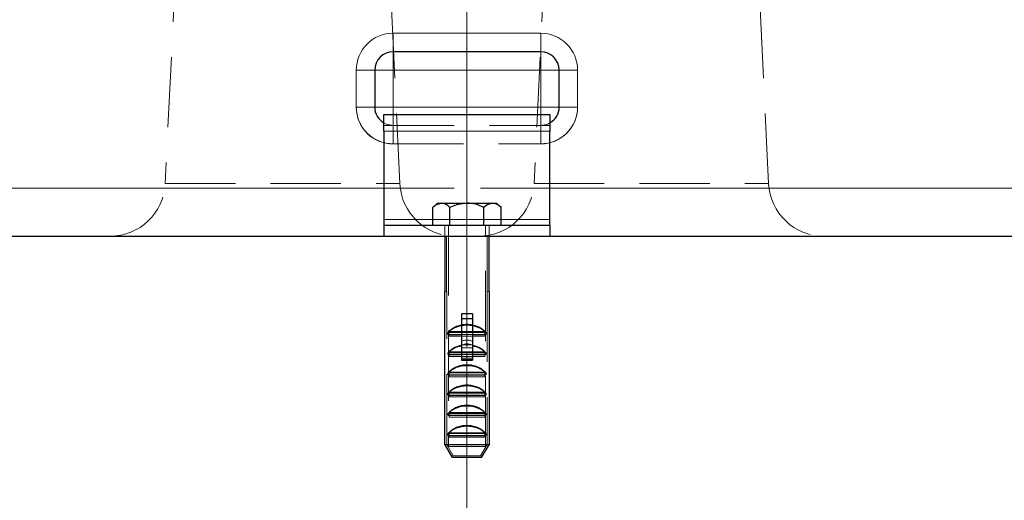
# Model space of a CAD drawing. Units: millimetres. Extents: x 0 to 420, y 0 to 297.
# Drawn here: x 87 to 104, y 200 to 209 of the extents above; entities that cross this region are included whole.
import ezdxf

# ---------------------------------------------------------------- set-up
doc = ezdxf.new("R2010")
doc.units = ezdxf.units.MM
doc.linetypes.add('CENTERX2', pattern=[20.32, 12.7, -2.54, 2.54, -2.54])
doc.linetypes.add('HIDDEN', pattern=[1.905, 1.27, -0.635])
doc.styles.add('SLDTEXTSTYLE0', font='TXT', dxfattribs={"width": 0.605})
doc.dimstyles.new('SLDDIMSTYLE2', dxfattribs={"dimtxt": 3.5, "dimasz": 3.5, "dimexe": 0, "dimexo": 0.0625, "dimgap": 0.875, "dimtad": 1, "dimdec": 0, "dimlfac": 15, "dimrnd": 1e-09, "dimzin": 12, "dimdsep": 46, "dimtxsty": 'SLDTEXTSTYLE0', "dimsah": 1, "dimcen": 0.09, "dimadec": 0, "dimazin": 3, "dimtfac": 1, "dimtdec": 3, "dimtofl": 0, "dimtmove": 0, "dimatfit": 3, "dimfxl": 0, "dimfrac": 2, "dimtolj": 1, "dimtzin": 12, "dimarcsym": 0})

# ---------------------------------------------------------------- blocks, each defined once
blk = doc.blocks.new('_D_23')
at = {"color": 7, "linetype": 'Continuous', "lineweight": 0}
for p, q in [((72.089, 205.568), (72.088, 171.44)), ((160.085, 205.564), (160.084, 171.436)), ((160.084, 172.436), (72.088, 172.44))]:
    blk.add_line(p, q, dxfattribs=at)
at = {"color": 7, "linetype": 'Continuous', "lineweight": 18}
for points in [[(72.088, 172.44), (75.588, 171.901), (75.588, 172.978)], [(160.084, 172.436), (156.584, 172.975), (156.584, 171.898)]]:
    blk.add_solid(points, dxfattribs=at)
at = {"color": 7, "linetype": 'Continuous', "lineweight": 18, "insert": (110.739, 176.95), "char_height": 3.5, "attachment_point": 1, "rotation": 359.9976, "style": 'SLDTEXTSTYLE0'}
blk.add_mtext('1320', dxfattribs=at)
blk = doc.blocks.new('_D_24')
at = {"color": 7, "linetype": 'Continuous', "lineweight": 0}
for p, q in [((160.085, 205.564), (160.085, 190.296)), ((94.753, 202.696), (94.753, 190.296)), ((94.753, 191.296), (160.085, 191.296))]:
    blk.add_line(p, q, dxfattribs=at)
at = {"color": 7, "linetype": 'Continuous', "lineweight": 18}
for points in [[(94.753, 191.296), (98.253, 190.757), (98.253, 191.834)], [(160.085, 191.296), (156.585, 191.834), (156.585, 190.757)]]:
    blk.add_solid(points, dxfattribs=at)
at = {"color": 7, "linetype": 'Continuous', "lineweight": 18, "insert": (123.409, 195.807), "char_height": 3.5, "attachment_point": 1, "style": 'SLDTEXTSTYLE0'}
blk.add_mtext('980', dxfattribs=at)

msp = doc.modelspace()

# ---------------------------------------------------------------- linework, layer by layer
at = {"color": 7, "linetype": 'HIDDEN', "lineweight": 18}
for p, q in [((89.86895, 217.54747), (89.2989, 205.74747)), ((93.54028, 205.74747), (92.97023, 217.54747)), ((96.53562, 217.54747), (95.96557, 205.74747)), ((100.20695, 205.74747), (99.6369, 217.54747)), ((93.41959, 208.46507), (96.08626, 208.46507)), ((93.41959, 207.79572), (93.41959, 208.12905)), ((96.08626, 208.12905), (96.08625, 208.12905)), ((96.08626, 207.79572), (96.08626, 208.12905)), ((92.75292, 207.13076), (92.75292, 207.79792)), ((93.08626, 207.79572), (93.41959, 207.79572)), ((93.41959, 207.79572), (93.41959, 207.12905)), ((96.08626, 207.79572), (93.41959, 207.79572)), ((96.08626, 207.79572), (96.41959, 207.79572)), ((96.08626, 207.12905), (96.08626, 207.79572)), ((96.75292, 207.79792), (96.75292, 207.13076)), ((93.41959, 207.12905), (93.08626, 207.12905)), ((93.41959, 207.12905), (93.41959, 206.79572)), ((93.41959, 207.12905), (96.08626, 207.12905)), ((96.08626, 207.12905), (96.41959, 207.12905)), ((96.08626, 207.12905), (96.08626, 206.79572)), ((93.41959, 206.99572), (93.41959, 206.79572)), ((96.08626, 206.99572), (96.08626, 206.79572)), ((93.25292, 206.79572), (96.25292, 206.79572)), ((96.25292, 206.69572), (93.25292, 206.69572)), ((93.41959, 206.46361), (93.41959, 206.79572)), ((96.08626, 206.79572), (96.08626, 206.46361)), ((93.41959, 206.46361), (96.08626, 206.46361)), ((153.41877, 205.66404), (83.62241, 205.66404)), ((89.2991, 205.74747), (93.53861, 205.74747)), ((93.25292, 205.66404), (96.25292, 205.66404)), ((95.96626, 205.74747), (100.20613, 205.74747)), ((96.25292, 205.09572), (93.25292, 205.09572)), ((95.36876, 205.09572), (94.13708, 205.09572)), ((94.35292, 204.99572), (94.35292, 204.79572)), ((94.41959, 204.99572), (94.41959, 200.99572)), ((95.08626, 200.99572), (95.08626, 204.99572)), ((95.15292, 204.79572), (95.15292, 204.99572)), ((94.38626, 204.79572), (94.38626, 203.79572)), ((95.11959, 203.79572), (95.11959, 204.79572)), ((94.35327, 203.79572), (94.38664, 203.79572)), ((94.38664, 201.03561), (94.38664, 203.79572)), ((95.11921, 203.79572), (95.11921, 201.03561)), ((95.15258, 203.79572), (95.11921, 203.79572)), ((94.43199, 202.98905), (94.43199, 203.07311)), ((95.07386, 203.07311), (94.43199, 203.07311)), ((94.43199, 202.98905), (95.07386, 202.98905)), ((95.01125, 203.05572), (94.4946, 203.05572)), ((94.65292, 203.02239), (94.85292, 203.02239)), ((95.07386, 203.07311), (95.07386, 202.98905)), ((94.65292, 202.77708), (94.85292, 202.77708)), ((94.68165, 202.8349), (94.8242, 202.8349)), ((94.43199, 202.62372), (94.43199, 202.70778)), ((95.07386, 202.70778), (94.43199, 202.70778)), ((94.43199, 202.62372), (94.65292, 202.62372)), ((95.01125, 202.69039), (94.4946, 202.69039)), ((94.85292, 202.65705), (94.65292, 202.65705)), ((94.85292, 202.62372), (94.65292, 202.62372)), ((94.65292, 202.59465), (94.85292, 202.59465)), ((94.85292, 202.62372), (95.07386, 202.62372)), ((95.07386, 202.70778), (95.07386, 202.62372)), ((94.43199, 202.25839), (94.43199, 202.34245)), ((95.07386, 202.34245), (94.43199, 202.34245)), ((94.43199, 202.25839), (95.07386, 202.25839)), ((95.01125, 202.32505), (94.4946, 202.32505)), ((95.07386, 202.34245), (95.07386, 202.25839)), ((94.43199, 201.89305), (94.43199, 201.97711)), ((95.07386, 201.97711), (94.43199, 201.97711)), ((94.43199, 201.89305), (95.07386, 201.89305)), ((95.01125, 201.95972), (94.4946, 201.95972)), ((95.07386, 201.97711), (95.07386, 201.89305)), ((94.43199, 201.52772), (94.43199, 201.61178)), ((95.07386, 201.61178), (94.43199, 201.61178)), ((94.43199, 201.52772), (95.07386, 201.52772)), ((95.01125, 201.59439), (94.4946, 201.59439)), ((95.07386, 201.61178), (95.07386, 201.52772)), ((94.43199, 201.16239), (94.43199, 201.24645)), ((95.07386, 201.24645), (94.43199, 201.24645)), ((94.43199, 201.16239), (95.07386, 201.16239)), ((95.01125, 201.22905), (94.4946, 201.22905)), ((95.07386, 201.24645), (95.07386, 201.16239)), ((94.48678, 200.79572), (94.35327, 201.02667)), ((94.35327, 201.02667), (94.48678, 200.79572)), ((95.11921, 201.03561), (94.38664, 201.03561)), ((94.50607, 200.82905), (94.38664, 201.03561)), ((94.75292, 200.99572), (94.41959, 200.99572)), ((95.08626, 200.99572), (94.75292, 200.99572)), ((95.11921, 201.03561), (94.99978, 200.82905)), ((94.99978, 200.82905), (94.50607, 200.82905))]:
    msp.add_line(p, q, dxfattribs=at)
at = {"color": 7, "linetype": 'CENTERX2', "lineweight": 18}
msp.add_line((94.75292, 202.79572), (94.75292, 208.99572), dxfattribs=at)
at = {"color": 8, "linetype": 'Continuous', "lineweight": 18}
for p, q in [((96.08626, 208.46507), (93.41959, 208.46507)), ((93.41959, 208.12905), (93.41959, 208.46507)), ((96.08626, 208.46507), (96.08626, 208.12905)), ((93.41959, 207.79572), (93.41959, 208.12905)), ((96.08626, 207.79572), (96.08626, 208.12905)), ((92.75292, 207.79792), (92.75292, 207.13076)), ((93.41959, 207.79572), (93.08626, 207.79572)), ((93.41959, 207.12905), (93.41959, 207.79572)), ((93.41959, 207.79572), (96.08626, 207.79572)), ((96.41959, 207.79572), (96.08626, 207.79572)), ((96.08626, 207.79572), (96.08626, 207.12905)), ((96.75292, 207.13076), (96.75292, 207.79792)), ((93.41959, 207.12905), (93.08626, 207.12905)), ((93.41959, 207.12905), (93.41959, 206.99572)), ((96.08626, 207.12905), (93.41959, 207.12905)), ((96.08626, 207.12905), (96.08626, 206.99572)), ((96.08626, 207.12905), (96.41959, 207.12905)), ((96.25292, 206.69572), (93.25292, 206.69572)), ((83.62241, 205.66404), (93.25292, 205.66404)), ((96.25292, 205.66404), (153.41877, 205.66404)), ((94.13708, 205.09572), (93.25292, 205.09572)), ((96.25292, 205.09572), (95.36876, 205.09572))]:
    msp.add_line(p, q, dxfattribs=at)
at = {"color": 7, "linetype": 'Continuous', "lineweight": 25}
for p, q in [((93.41967, 208.12905), (93.41959, 208.12905)), ((96.08626, 208.12905), (93.41967, 208.12905)), ((93.08626, 207.79572), (93.08626, 207.12913)), ((96.41959, 207.79564), (96.41959, 207.79572)), ((96.41959, 207.12905), (96.41959, 207.79564)), ((93.08626, 207.12913), (93.08626, 207.12905)), ((93.25292, 206.99572), (96.25292, 206.99572)), ((93.25292, 206.69572), (93.25292, 206.99572)), ((96.25292, 206.99572), (96.25292, 206.69572)), ((93.25292, 206.69572), (93.25292, 205.09572)), ((96.25292, 205.09572), (96.25292, 206.69572)), ((94.21959, 205.39572), (94.13708, 205.31321)), ((94.13708, 204.99572), (94.13708, 205.31321)), ((94.21959, 205.39572), (94.29104, 205.39572)), ((94.29104, 205.39572), (94.75292, 205.39572)), ((94.445, 204.99572), (94.445, 205.31321)), ((94.75292, 205.39572), (95.2148, 205.39572)), ((95.06084, 204.99572), (95.06084, 205.31321)), ((95.2148, 205.39572), (95.28626, 205.39572)), ((95.36876, 205.31321), (95.28626, 205.39572)), ((95.36876, 204.99572), (95.36876, 205.31321)), ((93.25292, 205.09572), (93.25292, 204.99572)), ((96.25292, 204.99572), (96.25292, 205.09572)), ((93.25292, 204.99572), (93.25292, 204.79572)), ((93.25292, 204.99572), (96.25292, 204.99572)), ((96.25292, 204.99572), (96.25292, 204.79572)), ((83.62231, 204.79572), (93.25272, 204.79572)), ((93.25292, 204.79572), (96.25292, 204.79572)), ((94.35292, 204.79572), (94.35292, 203.79572)), ((95.15292, 203.79572), (95.15292, 204.79572)), ((96.25313, 204.79572), (153.41877, 204.79572)), ((94.35327, 203.79572), (94.35292, 203.79572)), ((94.35327, 201.02667), (94.35327, 203.79572)), ((95.15292, 203.79572), (95.15258, 203.79572)), ((95.15258, 203.79572), (95.15258, 201.02667)), ((94.65292, 203.39613), (94.65292, 203.30092)), ((94.85292, 203.39613), (94.65292, 203.39613)), ((94.85292, 203.30092), (94.65292, 203.30092)), ((94.65292, 203.30092), (94.65292, 202.55773)), ((94.85292, 203.39613), (94.85292, 203.30092)), ((94.85292, 203.30092), (94.85292, 202.55773)), ((94.41289, 203.02239), (94.41289, 203.05572)), ((94.4946, 203.05572), (94.41289, 203.05572)), ((94.41289, 203.02239), (94.65292, 203.02239)), ((94.85292, 203.02239), (95.09295, 203.02239)), ((95.09295, 203.05572), (95.01125, 203.05572)), ((95.09295, 203.05572), (95.09295, 203.02239)), ((94.41289, 202.65705), (94.41289, 202.69039)), ((94.4946, 202.69039), (94.41289, 202.69039)), ((94.41289, 202.65705), (94.65292, 202.65705)), ((94.85292, 202.65705), (95.09295, 202.65705)), ((95.09295, 202.69039), (95.01125, 202.69039)), ((95.09295, 202.69039), (95.09295, 202.65705)), ((94.65292, 202.55773), (94.75292, 202.55773)), ((94.75292, 202.55773), (94.85292, 202.55773)), ((94.41289, 202.29172), (94.41289, 202.32505)), ((94.4946, 202.32505), (94.41289, 202.32505)), ((94.41289, 202.29172), (95.09295, 202.29172)), ((95.09295, 202.32505), (95.01125, 202.32505)), ((95.09295, 202.32505), (95.09295, 202.29172)), ((94.41289, 201.92639), (94.41289, 201.95972)), ((94.4946, 201.95972), (94.41289, 201.95972)), ((94.41289, 201.92639), (95.09295, 201.92639)), ((95.09295, 201.95972), (95.01125, 201.95972)), ((95.09295, 201.95972), (95.09295, 201.92639)), ((94.41289, 201.56105), (94.41289, 201.59439)), ((94.4946, 201.59439), (94.41289, 201.59439)), ((94.41289, 201.56105), (95.09295, 201.56105)), ((95.09295, 201.59439), (95.01125, 201.59439)), ((95.09295, 201.59439), (95.09295, 201.56105)), ((94.41289, 201.19572), (94.41289, 201.22905)), ((94.4946, 201.22905), (94.41289, 201.22905)), ((94.41289, 201.19572), (95.09295, 201.19572)), ((95.09295, 201.22905), (95.01125, 201.22905)), ((95.09295, 201.22905), (95.09295, 201.19572)), ((94.35327, 201.02667), (94.48678, 200.79572)), ((95.15258, 201.02667), (94.35327, 201.02667)), ((95.01906, 200.79572), (95.15258, 201.02667)), ((95.01906, 200.79572), (94.48678, 200.79572))]:
    msp.add_line(p, q, dxfattribs=at)
at = {"color": 7, "linetype": 'HIDDEN', "lineweight": 18, "flags": 128}
for points in [[(96.20755, 208.1062), (96.15129, 208.12265), (96.08626, 208.12905)], [(93.41959, 206.79572), (93.29202, 206.8211), (93.25292, 206.84722)], [(96.25292, 206.84722), (96.21387, 206.82112), (96.08626, 206.79572)], [(93.25292, 206.48743), (93.29025, 206.47601), (93.41959, 206.46361)], [(96.08626, 206.46361), (96.21556, 206.47597), (96.25292, 206.4874)]]:
    msp.add_lwpolyline(points, dxfattribs=at)
at = {"color": 7, "linetype": 'Continuous', "lineweight": 25, "flags": 128}
for points in [[(94.29104, 205.39572), (94.1955, 205.36252), (94.13708, 205.31321)], [(94.75292, 205.39572), (94.56184, 205.36252), (94.445, 205.31321)], [(95.2148, 205.39572), (95.11926, 205.36252), (95.06084, 205.31321)]]:
    msp.add_lwpolyline(points, dxfattribs=at)
at = {"color": 8, "linetype": 'Continuous', "lineweight": 18}
for centre, radius, start, end in [((93.42, 207.798), 0.66708, 90.035383, 180.006693), ((96.08585, 207.798), 0.66708, 359.993276, 89.964648), ((92.83626, 195.17128), 12.62691, 88.865523, 90.378129), ((96.66959, 195.17128), 12.62691, 89.621871, 91.134477), ((93.40833, 207.12418), 0.65544, 179.424939, 256.284195), ((92.83625, 190.89715), 16.23383, 89.117583, 90.294087), ((96.0934, 207.12735), 0.65953, 283.997073, 0.296334), ((96.6696, 190.89715), 16.23383, 89.705913, 90.882417)]:
    msp.add_arc(centre, radius, start, end, dxfattribs=at)
at = {"color": 7, "linetype": 'HIDDEN', "lineweight": 18}
for centre, radius, start, end in [((93.42, 207.798), 0.66708, 90.035358, 180.006718), ((96.08585, 207.798), 0.66708, 359.993209, 89.964716), ((92.83626, 195.17128), 12.62691, 88.865523, 90.378129), ((96.66959, 195.17128), 12.62691, 89.621871, 91.134477), ((92.83625, 190.89715), 16.23383, 89.117583, 90.294087), ((93.42, 207.13069), 0.66708, 179.993353, 269.964582), ((96.08585, 207.13069), 0.66708, 270.035399, 0.006665), ((96.6696, 190.89715), 16.23383, 89.705913, 90.882417), ((88.30007, 205.79572), 1, 270, 357.234238), ((94.53911, 205.79572), 1, 182.765762, 270), ((94.96673, 205.79572), 1, 270, 357.234238), ((101.20578, 205.79572), 1, 182.765762, 270), ((94.75292, 202.70881), 0.21038, 61.618684, 118.381316), ((94.75292, 202.67748), 0.17281, 65.641857, 114.358143)]:
    msp.add_arc(centre, radius, start, end, dxfattribs=at)
at = {"color": 7, "linetype": 'Continuous', "lineweight": 25}
for centre, radius, start, end in [((93.41959, 207.79572), 0.33333, 90.00017, 179.999872), ((96.08626, 207.79572), 0.33333, 0.000085, 89.999873), ((93.3957, 207.12185), 0.30952, 178.666633, 242.531192), ((96.11012, 207.12186), 0.30955, 297.471844, 1.331548), ((94.27493, 205.18076), 0.21556, 37.912243, 85.714117), ((94.74004, 204.73178), 0.66406, 61.111992, 88.887967), ((95.19869, 205.18076), 0.21556, 37.912356, 85.714312)]:
    msp.add_arc(centre, radius, start, end, dxfattribs=at)
for centre, start_param, end_param in [((94.75292, 202.90885), 1.82347658, 2.58691811), ((94.75292, 202.90885), 0.55467454, 1.31811607), ((94.75292, 202.54351), 1.82347658, 2.58691811), ((94.75292, 202.54351), 0.55467454, 1.31811607), ((94.75292, 202.17818), 0.55467454, 2.58691811), ((94.75292, 201.81285), 0.55467454, 2.58691811), ((94.75292, 201.44751), 0.55467454, 2.58691811), ((94.75292, 201.08218), 0.55467454, 2.58691811)]:
    msp.add_ellipse(centre, major_axis=(0.4, 0), ratio=0.6971831, start_param=start_param, end_param=end_param, dxfattribs=at)
at = {"color": 7, "linetype": 'HIDDEN', "lineweight": 18}
for centre, major_axis, ratio, start_param, end_param in [((94.75292, 202.94948), (0.36667, 0), 0.6971831, 0.50480453, 2.63678812), ((94.75292, 202.90885), (0.4, 0), 0.6971831, 1.31811607, 1.82347658), ((94.75292, 202.58415), (0.36667, 0), 0.6971831, 1.76641961, 2.63678812), ((94.75292, 202.58415), (0.36667, 0), 0.6971831, 0.50480453, 1.37517304), ((94.75292, 202.67298), (0.36667, 0), 0.2881109, 4.43616235, 4.98861561), ((94.75292, 202.21881), (0.36667, 0), 0.6971831, 0.50480453, 2.63678812), ((94.75292, 202.67298), (0.4, 0), 0.2881109, 4.45970873, 4.71238898), ((94.75292, 202.67298), (0.4, 0), 0.2881109, 4.71238898, 4.96506924), ((94.75292, 201.85348), (0.36667, 0), 0.6971831, 0.50480453, 2.63678812), ((94.75292, 201.48815), (0.36667, 0), 0.6971831, 0.50480453, 2.63678812), ((94.75292, 201.12281), (0.36667, 0), 0.6971831, 0.50480453, 2.63678812)]:
    msp.add_ellipse(centre, major_axis=major_axis, ratio=ratio, start_param=start_param, end_param=end_param, dxfattribs=at)

# ---------------------------------------------------------------- dimensions: what is measured, and where the dimension line sits
at = {"color": 7, "linetype": 'Continuous', "lineweight": 18}
dim = msp.add_linear_dim(base=(72.08756, 172.43963), p1=(160.08542, 205.66404), p2=(72.08893, 205.66767), angle=359.997639, dimstyle='SLDDIMSTYLE2', dxfattribs=at)
dim.commit()
dim.dimension.update_dxf_attribs({"geometry": '_D_23', "text_midpoint": (116.0858, 172.43782), "dimtype": 160})
dim = msp.add_linear_dim(base=(160.08542, 191.29572), p1=(94.75292, 202.79572), p2=(160.08542, 205.66404), dimstyle='SLDDIMSTYLE2', dxfattribs=at)
dim.commit()
dim.dimension.update_dxf_attribs({"geometry": '_D_24', "text_midpoint": (127.41917, 191.29572), "dimtype": 160})

doc.saveas('drawing.dxf')
